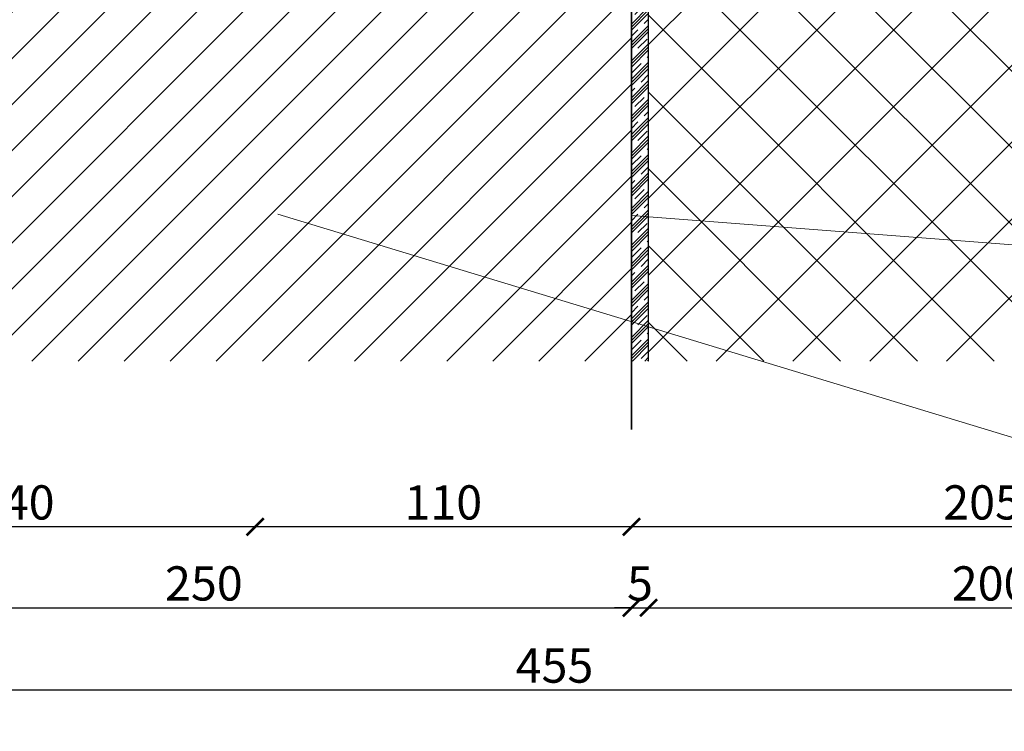
# Model space of a CAD drawing. Units: millimetres. Extents: x 995 to 2480, y -589 to 461.
# Drawn here: x 1553 to 1841, y -185 to 23 of the extents above; entities that cross this region are included whole.
import ezdxf

# ---------------------------------------------------------------- set-up
doc = ezdxf.new("R2010")
doc.units = ezdxf.units.MM
doc.header["$PDMODE"] = 35
doc.header["$PDSIZE"] = 0.2
doc.layers.get('0').update_dxf_attribs({"lineweight": 20})
for name, color, linetype, lineweight in [('1 mauerwerk', 7, 'Continuous', 35), ('Aussenputz', 7, 'Continuous', 25), ('Beschriftung', 7, 'Continuous', 20), ('PU-Baukleber', 7, 'Continuous', 25), ('WDVS', 7, 'Continuous', 25)]:
    doc.layers.add(name, color=color, linetype=linetype, lineweight=lineweight)
doc.styles.add('m10', font='ARIALUNI.TTF', dxfattribs={"width": 0.8, "height": 10})
doc.dimstyles.new('m10', dxfattribs={"dimtxt": 10, "dimasz": 5, "dimexe": 0.18, "dimexo": 0.0625, "dimgap": 2, "dimtad": 1, "dimdec": 0, "dimzin": 0, "dimdsep": 46, "dimtxsty": 'm10', "dimblk": 'ARCHTICK', "dimcen": 0.09, "dimdle": 5, "dimse1": 1, "dimse2": 1, "dimadec": 0, "dimazin": 0, "dimtfac": 1, "dimtdec": 0, "dimtix": 1, "dimtofl": 0, "dimtmove": 0, "dimatfit": 3, "dimldrblk": 'ARCHTICK', "dimfxl": 1, "dimtolj": 1, "dimtzin": 0, "dimarcsym": 0})

# ---------------------------------------------------------------- blocks, each defined once
blk = doc.blocks.new('_ArchTick')
at = {"color": 0, "linetype": 'ByBlock', "const_width": 0.15}
blk.add_lwpolyline([(-0.5, -0.5), (0.5, 0.5)], dxfattribs=at)
blk = doc.blocks.new('*D43')
at = {"color": 0, "lineweight": -2}
blk.add_line((1942.1, -125.2), (1727.1, -125.2), dxfattribs=at)
at = {"layer": 'Defpoints', "color": 0, "lineweight": 20}
for p in [(1732.1, -60.33), (1937.1, -60.33), (1732.1, -125.2)]:
    blk.add_point(p, dxfattribs=at)
at = {"color": 0, "lineweight": -2, "xscale": 5, "yscale": 5, "zscale": 5, "rotation": 180}
blk.add_blockref('_ArchTick', (1732.1, -125.2), dxfattribs=at)
at = {"color": 0, "lineweight": -2, "xscale": 5, "yscale": 5, "zscale": 5}
blk.add_blockref('_ArchTick', (1937.1, -125.2), dxfattribs=at)
at = {"color": 0, "insert": (1834.6, -118.09), "char_height": 10, "attachment_point": 5, "style": 'm10'}
blk.add_mtext('\\A1;205', dxfattribs=at)
blk = doc.blocks.new('*D44')
at = {"color": 0, "lineweight": -2}
blk.add_line((1737.1, -125.2), (1617.1, -125.2), dxfattribs=at)
at = {"layer": 'Defpoints', "color": 0, "lineweight": 20}
for p in [(1622.1, -60.33), (1732.1, -60.33), (1622.1, -125.2)]:
    blk.add_point(p, dxfattribs=at)
at = {"color": 0, "lineweight": -2, "xscale": 5, "yscale": 5, "zscale": 5, "rotation": 180}
blk.add_blockref('_ArchTick', (1622.1, -125.2), dxfattribs=at)
at = {"color": 0, "lineweight": -2, "xscale": 5, "yscale": 5, "zscale": 5}
blk.add_blockref('_ArchTick', (1732.1, -125.2), dxfattribs=at)
at = {"color": 0, "insert": (1677.1, -118.09), "char_height": 10, "attachment_point": 5, "style": 'm10'}
blk.add_mtext('\\A1;110', dxfattribs=at)
blk = doc.blocks.new('*D45')
at = {"color": 0, "lineweight": -2}
blk.add_line((1627.1, -125.2), (1477.1, -125.2), dxfattribs=at)
at = {"layer": 'Defpoints', "color": 0, "lineweight": 20}
for p in [(1482.1, -40.33), (1622.1, -60.33), (1482.1, -125.2)]:
    blk.add_point(p, dxfattribs=at)
at = {"color": 0, "lineweight": -2, "xscale": 5, "yscale": 5, "zscale": 5, "rotation": 180}
blk.add_blockref('_ArchTick', (1482.1, -125.2), dxfattribs=at)
at = {"color": 0, "lineweight": -2, "xscale": 5, "yscale": 5, "zscale": 5}
blk.add_blockref('_ArchTick', (1622.1, -125.2), dxfattribs=at)
at = {"color": 0, "insert": (1552.1, -118.09), "char_height": 10, "attachment_point": 5, "style": 'm10'}
blk.add_mtext('\\A1;140', dxfattribs=at)
blk = doc.blocks.new('*D46')
at = {"color": 0, "lineweight": -2}
blk.add_line((1477.1, -148.88), (1737.1, -148.88), dxfattribs=at)
at = {"layer": 'Defpoints', "color": 0, "lineweight": 20}
for p in [(1482.1, -132.46), (1732.1, -132.46), (1732.1, -148.88)]:
    blk.add_point(p, dxfattribs=at)
at = {"color": 0, "lineweight": -2, "xscale": 5, "yscale": 5, "zscale": 5, "rotation": 180}
blk.add_blockref('_ArchTick', (1482.1, -148.88), dxfattribs=at)
at = {"color": 0, "lineweight": -2, "xscale": 5, "yscale": 5, "zscale": 5}
blk.add_blockref('_ArchTick', (1732.1, -148.88), dxfattribs=at)
at = {"color": 0, "insert": (1607.1, -141.77), "char_height": 10, "attachment_point": 5, "style": 'm10'}
blk.add_mtext('\\A1;250', dxfattribs=at)
blk = doc.blocks.new('*D47')
at = {"color": 0, "lineweight": -2}
for p, q in [((1732.1, -148.88), (1727.1, -148.88)), ((1737.1, -148.88), (1742.1, -148.88))]:
    blk.add_line(p, q, dxfattribs=at)
at = {"layer": 'Defpoints', "color": 0, "lineweight": 20}
for p in [(1732.1, -127.46), (1737.1, -148.88), (1737.1, -148.88)]:
    blk.add_point(p, dxfattribs=at)
at = {"color": 0, "lineweight": -2, "xscale": 5, "yscale": 5, "zscale": 5}
blk.add_blockref('_ArchTick', (1732.1, -148.88), dxfattribs=at)
at = {"color": 0, "lineweight": -2, "xscale": 5, "yscale": 5, "zscale": 5, "rotation": 180}
blk.add_blockref('_ArchTick', (1737.1, -148.88), dxfattribs=at)
at = {"color": 0, "insert": (1734.6, -141.8), "char_height": 10, "attachment_point": 5, "style": 'm10'}
blk.add_mtext('\\A1;5', dxfattribs=at)
blk = doc.blocks.new('*D48')
at = {"color": 0, "lineweight": -2}
blk.add_line((1732.1, -148.88), (1942.1, -148.88), dxfattribs=at)
at = {"layer": 'Defpoints', "color": 0, "lineweight": 20}
for p in [(1737.1, -127.46), (1937.1, -127.46), (1937.1, -148.88)]:
    blk.add_point(p, dxfattribs=at)
at = {"color": 0, "lineweight": -2, "xscale": 5, "yscale": 5, "zscale": 5, "rotation": 180}
blk.add_blockref('_ArchTick', (1737.1, -148.88), dxfattribs=at)
at = {"color": 0, "lineweight": -2, "xscale": 5, "yscale": 5, "zscale": 5}
blk.add_blockref('_ArchTick', (1937.1, -148.88), dxfattribs=at)
at = {"color": 0, "insert": (1837.1, -141.77), "char_height": 10, "attachment_point": 5, "style": 'm10'}
blk.add_mtext('\\A1;200', dxfattribs=at)
blk = doc.blocks.new('*D51')
at = {"color": 0, "lineweight": -2}
blk.add_line((1477.1, -172.86), (1942.1, -172.86), dxfattribs=at)
at = {"layer": 'Defpoints', "color": 0, "lineweight": 20}
for p in [(1482.1, -112.46), (1937.1, -137.46), (1937.1, -172.86)]:
    blk.add_point(p, dxfattribs=at)
at = {"color": 0, "lineweight": -2, "xscale": 5, "yscale": 5, "zscale": 5, "rotation": 180}
blk.add_blockref('_ArchTick', (1482.1, -172.86), dxfattribs=at)
at = {"color": 0, "lineweight": -2, "xscale": 5, "yscale": 5, "zscale": 5}
blk.add_blockref('_ArchTick', (1937.1, -172.86), dxfattribs=at)
at = {"color": 0, "insert": (1709.6, -165.78), "char_height": 10, "attachment_point": 5, "style": 'm10'}
blk.add_mtext('\\A1;455', dxfattribs=at)

msp = doc.modelspace()

# ---------------------------------------------------------------- hatches: boundary and pattern name
at = {"layer": '1 mauerwerk', "lineweight": 20}
h = msp.add_hatch(dxfattribs=at)
h.set_pattern_fill('ANSI31', color=1, scale=3)
h.set_pattern_definition([(45, (-4455, 0), (-6.735192, 6.735192), [])])
h.paths.add_polyline_path([(1482.1, 63.24), (1482.1, -76.76), (1732.1, -76.76), (1732.1, 63.24)])
at = {"layer": 'PU-Baukleber'}
h = msp.add_hatch(dxfattribs=at)
h.set_pattern_fill('CLAY', color=252, scale=0.8, angle=45)
h.set_pattern_definition([(45, (-11474.155, 84.699), (-2.6940768, 2.6940768), []), (45, (-11474.604, 85.148), (-2.6940768, 2.6940768), []), (45, (-11475.053, 85.597), (-2.6940768, 2.6940768), []), (45, (-11475.951, 86.495), (-2.6940768, 2.6940768), [3.81, -2.54])])
h.paths.add_polyline_path([(1737.1, -4.64), (1732.1, -4.26), (1732.1, -35.28), (1737.1, -36.8)])
h.paths.add_polyline_path([(1737.1, -36.8), (1732.1, -35.28), (1732.1, -76.76), (1737.1, -76.76)])
h.paths.add_polyline_path([(1737.1, 48.24), (1732.1, 48.24), (1732.1, -4.26), (1737.1, -4.64)])
at = {"layer": 'WDVS'}
h = msp.add_hatch(dxfattribs=at)
h.set_pattern_fill('ANSI37', color=2, scale=5)
h.set_pattern_definition([(45, (-4455, 20), (-11.22532, 11.22532), []), (135, (-4455, 20), (-11.22532, -11.22532), [])])
h.paths.add_polyline_path([(1937.1, -20.03), (1737.1, -4.64), (1737.1, -36.8), (1868.57, -76.76), (1937.1, -76.76)])
h.paths.add_polyline_path([(1737.1, -36.8), (1737.1, -76.76), (1868.57, -76.76)], flags=17)
h.paths.add_polyline_path([(1937.1, 48.24), (1737.1, 48.24), (1737.1, -4.64), (1937.1, -20.03)])

# ---------------------------------------------------------------- linework, layer by layer
at = {"layer": '1 mauerwerk'}
msp.add_line((1732.1, -96.76), (1732.1, 48.24), dxfattribs=at)
at = {"layer": 'Aussenputz'}
msp.add_line((1737.1, -76.76), (1737.1, 48.24), dxfattribs=at)
at = {"layer": 'Beschriftung', "color": 1}
msp.add_lwpolyline([(2125.94, -184.99), (1628.74, -33.86)], dxfattribs=at)
at = {"layer": 'Beschriftung', "color": 252}
msp.add_lwpolyline([(2125.94, -64.56), (1732.1, -34.26)], dxfattribs=at)

# ---------------------------------------------------------------- dimensions: what is measured, and where the dimension line sits
for base, p1, p2, picture, middle in [((1482.1, -125.2), (1622.1, -60.33), (1482.1, -40.33), '*D45', (1552.1, -118.09)), ((1622.1, -125.2), (1732.1, -60.33), (1622.1, -60.33), '*D44', (1677.1, -118.09))]:
    dim = msp.add_linear_dim(base=base, p1=p1, p2=p2, dimstyle='m10', override={"dimtmove": 1})
    dim.commit()
    dim.dimension.update_dxf_attribs({"geometry": picture, "text_midpoint": middle})
for base, p1, p2, picture, middle in [((1732.1, -125.2), (1937.1, -60.33), (1732.1, -60.33), '*D43', (1834.6, -118.09)), ((1937.1, -172.86), (1482.1, -112.46), (1937.1, -137.46), '*D51', (1709.6, -165.78)), ((1737.1, -148.88), (1732.1, -127.46), (1737.1, -148.88), '*D47', (1734.6, -141.8)), ((1937.1, -148.88), (1737.1, -127.46), (1937.1, -127.46), '*D48', (1837.1, -141.77)), ((1732.1, -148.88), (1482.1, -132.46), (1732.1, -132.46), '*D46', (1607.1, -141.77))]:
    dim = msp.add_linear_dim(base=base, p1=p1, p2=p2, dimstyle='m10')
    dim.commit()
    dim.dimension.update_dxf_attribs({"geometry": picture, "text_midpoint": middle})

doc.saveas('drawing.dxf')
